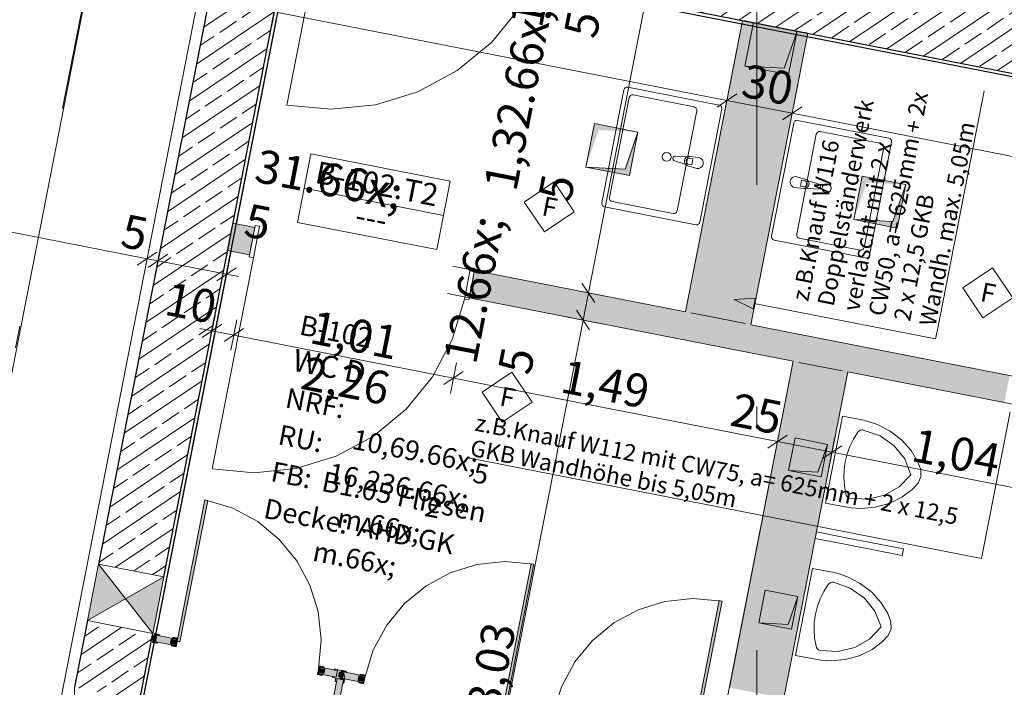
# Model space of a CAD drawing. Extents: x 0 to 69, y 0 to 49.5.
# Drawn here: x 3.7 to 8.1, y 28.4 to 31.4 of the extents above; entities that cross this region are included whole.
import ezdxf
from ezdxf.xclip import XClip

# ---------------------------------------------------------------- set-up
doc = ezdxf.new("R2010")
doc.units = 0
doc.header["$MEASUREMENT"] = 0
doc.header["$XCLIPFRAME"] = 0
for name, pattern in [('02 Strichlinie eng', [0.115, 0.075, -0.04]), ('Punktlinie 4', [0.1, 0, -0.1]), ('Raster', [0.2, 0.1, -0.05, 0, -0.05]), ('Untersicht', [0.1, 0.075, -0.025])]:
    doc.linetypes.add(name, pattern=pattern)
for name, color, linetype in [('10 Wand innen', 7, 'Continuous'), ('80 Raum', 7, 'Continuous'), ('95 L5 Ausführungsplanung Bemaßung.fertig', 7, 'Continuous'), ('95 L5 Ausführungsplanung Beschriftung Trockenbau', 7, 'Continuous'), ('95 L5 Ausführungsplanung Beschriftung.allgemein', 7, 'Continuous'), ('Neubau_00 Achsraster', 7, 'Continuous'), ('Neubau_10 Wand innen', 7, 'Continuous'), ('Neubau_10 Wand innen tragend', 7, 'Continuous'), ('Neubau_20 Decke', 7, 'Continuous'), ('Neubau_50 Sanitäreinrichtung', 7, 'Continuous'), ('Neubau_80 Raum', 7, 'Continuous'), ('Neubau_95 L5 Ausführungsplanung Bemaßung.fertig', 7, 'Continuous'), ('Neubau_95 L5 Ausführungsplanung Beschriftung Trockenbau', 7, 'Continuous'), ('Neubau_95 L5 Ausführungsplanung Beschriftung.allgemein', 7, 'Continuous')]:
    doc.layers.add(name, color=color, linetype=linetype)
doc.styles.add('ERSTELLTER_STIL_16', font='txt')
doc.styles.add('ERSTELLTER_STIL_2', font='arial.ttf')
doc.styles.add('ERSTELLTER_STIL_6', font='ARIALN.TTF')
doc.styles.add('ERSTELLTER_STIL_7', font='ARIALN.TTF')
pattern_1 = [(33.91504, (-131.48726, 7.45518), (-0.06695556, 0.0995839), []), (33.91504, (-131.52074, 7.50497), (-0.06695556, 0.0995839), [0.09, -0.03])]

# ---------------------------------------------------------------- blocks, each defined once
blk = doc.blocks.new('Zeichnung_4_1', base_point=(-131.4873, 7.4552))
at = {"layer": 'Neubau_10 Wand innen', "linetype": 'Continuous', "lineweight": 0, "true_color": 0xd2d2d2}
for points in [[(6.6901, 30.0737), (6.9477, 31.3887), (6.9355, 31.3911), (6.6778, 30.0761)], [(6.7024, 30.0713), (6.96, 31.3863), (6.9477, 31.3887), (6.6901, 30.0737)], [(6.96, 30.0208), (7.2176, 31.3359), (7.2053, 31.3383), (6.9477, 30.0232)], [(6.9722, 30.0184), (7.2299, 31.3335), (7.2176, 31.3359), (6.96, 30.0208)], [(4.6342, 30.4638), (4.7324, 30.4445), (4.7348, 30.4568), (4.6366, 30.476)], [(4.6318, 30.4515), (4.73, 30.4323), (4.7324, 30.4445), (4.6342, 30.4638)], [(4.6126, 30.3534), (4.7107, 30.3341), (4.7131, 30.3464), (4.615, 30.3656)], [(4.615, 30.3656), (4.7131, 30.3464), (4.7156, 30.3587), (4.6174, 30.3779)], [(5.7211, 30.2381), (8.1352, 29.7651), (8.1376, 29.7774), (5.7235, 30.2503)], [(5.7235, 30.2503), (8.1376, 29.7774), (8.14, 29.7896), (5.7259, 30.2626)], [(5.7043, 30.1522), (8.1184, 29.6792), (8.1208, 29.6915), (5.7067, 30.1645)], [(5.7019, 30.1399), (8.116, 29.667), (8.1184, 29.6792), (5.7043, 30.1522)], [(7.1764, 29.8511), (7.1641, 29.8535), (6.8757, 28.3815), (6.888, 28.3791)], [(7.1764, 29.8511), (6.888, 28.3791), (6.9002, 28.3767), (7.1886, 29.8487)], [(7.3972, 29.8078), (7.3849, 29.8102), (7.0965, 28.3382), (7.1088, 28.3358)], [(7.4094, 29.8054), (7.3972, 29.8078), (7.1088, 28.3358), (7.121, 28.3334)]]:
    blk.add_hatch(color=254, dxfattribs=at).paths.add_polyline_path(points)
at = {"layer": 'Neubau_10 Wand innen', "linetype": 'Continuous', "lineweight": 0, "true_color": 0xf3f3f3}
for points in [[(6.9477, 30.0232), (7.2053, 31.3383), (6.96, 31.3863), (6.7024, 30.0713)], [(4.6174, 30.3779), (4.7156, 30.3587), (4.73, 30.4323), (4.6318, 30.4515)], [(5.7067, 30.1645), (8.1208, 29.6915), (8.1352, 29.7651), (5.7211, 30.2381)], [(7.3849, 29.8102), (7.1886, 29.8487), (6.9002, 28.3767), (7.0965, 28.3382)]]:
    blk.add_hatch(color=7, dxfattribs=at).paths.add_polyline_path(points)
at = {"layer": 'Neubau_10 Wand innen', "linetype": 'Continuous', "lineweight": 0, "true_color": 0xffffff}
for points in [[(4.3845, 28.5909), (4.3972, 28.5884), (4.5222, 29.2262), (4.5095, 29.2287)], [(5.8688, 28.3001), (5.9937, 28.9379), (5.981, 28.9404), (5.856, 28.3026)], [(6.7176, 28.1338), (6.8426, 28.7716), (6.8298, 28.7741), (6.7049, 28.1363)], [(4.2723, 28.6164), (4.2685, 28.5968), (4.2881, 28.5929), (4.2919, 28.6126)], [(4.2816, 28.6248), (4.2739, 28.5855), (4.296, 28.5812), (4.2969, 28.5861), (4.2798, 28.5895), (4.2855, 28.6189), (4.3027, 28.6155), (4.3037, 28.6205)], [(4.2855, 28.6189), (4.2798, 28.5895), (4.3754, 28.5707), (4.3812, 28.6002)], [(4.3794, 28.5649), (4.3871, 28.6041), (4.365, 28.6084), (4.364, 28.6035), (4.3812, 28.6002), (4.3754, 28.5707), (4.3583, 28.5741), (4.3573, 28.5692)], [(4.3582, 28.5996), (4.3543, 28.58), (4.374, 28.5761), (4.3778, 28.5957)], [(5.025, 28.4791), (5.0173, 28.4399), (5.0393, 28.4356), (5.0403, 28.4405), (5.0231, 28.4438), (5.0289, 28.4733), (5.0461, 28.4699), (5.047, 28.4748)], [(5.0289, 28.4733), (5.0231, 28.4438), (5.1016, 28.4284), (5.1074, 28.4579)], [(5.0304, 28.4679), (5.0265, 28.4483), (5.0462, 28.4444), (5.05, 28.464)], [(5.086, 28.4264), (5.1007, 28.4235), (5.0978, 28.4088), (5.1027, 28.4079), (5.1056, 28.4226), (5.135, 28.4168), (5.1321, 28.4021), (5.1371, 28.4011), (5.1399, 28.4159, 0.414214), (5.1084, 28.4628), (5.0937, 28.4657), (5.0927, 28.4608), (5.1074, 28.4579), (5.1016, 28.4284), (5.0869, 28.4313)], [(5.1163, 28.4511), (5.1124, 28.4314), (5.132, 28.4276), (5.1359, 28.4472)], [(5.1163, 28.4511), (5.1124, 28.4314), (5.132, 28.4276), (5.1359, 28.4472)], [(5.1255, 28.4594), (5.1179, 28.4202), (5.1399, 28.4159), (5.1409, 28.4208), (5.1237, 28.4241), (5.1295, 28.4536), (5.1467, 28.4502), (5.1476, 28.4551)], [(5.1295, 28.4536), (5.1237, 28.4241), (5.2219, 28.4049), (5.2276, 28.4343)], [(5.2046, 28.4338), (5.2007, 28.4141), (5.2204, 28.4103), (5.2242, 28.4299)], [(5.2258, 28.399), (5.2335, 28.4383), (5.2114, 28.4426), (5.2105, 28.4377), (5.2276, 28.4343), (5.2219, 28.4049), (5.2047, 28.4083), (5.2037, 28.4034)], [(5.135, 28.4168), (5.1056, 28.4226), (4.8696, 27.218), (4.899, 27.2122)]]:
    blk.add_hatch(color=7, dxfattribs=at).paths.add_polyline_path(points)
at = {"layer": 'Neubau_10 Wand innen tragend', "linetype": 'Continuous', "lineweight": 0, "true_color": 0x000000}
h = blk.add_hatch(dxfattribs=at)
h.set_pattern_fill('Beton__Stahlbeton_0001', color=18, style=0, pattern_type=2)
h.set_pattern_definition(pattern_1)
h.paths.add_polyline_path([(4.5999, 31.8487), (4.0298, 28.939), (4.3242, 28.8814), (4.8943, 31.7911)])
h = blk.add_hatch(dxfattribs=at)
h.set_pattern_fill('Beton__Stahlbeton_0001', color=18, style=0, pattern_type=2)
h.set_pattern_definition(pattern_1)
h.paths.add_polyline_path([(6.0866, 31.5574), (8.3702, 31.11), (8.4193, 31.3603), (8.4279, 31.4044), (6.1443, 31.8519), (6.1356, 31.8077)])
at = {"layer": 'Neubau_10 Wand innen tragend', "linetype": 'Continuous', "lineweight": 18, "true_color": 0x9b9b9b}
for points in [[(4.0298, 28.939), (3.9798, 28.6839), (4.152, 28.7826)], [(4.2742, 28.6262), (4.3242, 28.8814), (4.152, 28.7826)]]:
    blk.add_hatch(color=253, dxfattribs=at).paths.add_polyline_path(points)
at = {"layer": 'Neubau_10 Wand innen tragend', "linetype": 'Continuous', "lineweight": 0, "true_color": 0x000000}
h = blk.add_hatch(dxfattribs=at)
h.set_pattern_fill('Beton__Stahlbeton_0001', color=18, style=0, pattern_type=2)
h.set_pattern_definition(pattern_1)
h.paths.add_polyline_path([(3.7357, 27.4376), (4.0301, 27.3799), (4.2742, 28.6262), (3.9798, 28.6839), (3.9208, 28.3828), (4.068, 28.354), (3.9554, 27.7791), (3.9073, 27.5337), (3.9065, 27.5296), (3.7593, 27.5585)])
at = {"layer": 'Neubau_20 Decke', "linetype": 'Continuous', "lineweight": 0, "true_color": 0x000000}
for points in [[(7.1808, 31.3431), (6.9846, 31.3815), (6.9461, 31.1852), (7.0043, 31.3522)], [(6.9461, 31.1852), (7.1424, 31.1468), (7.1808, 31.3431), (7.1227, 31.1761)], [(6.4631, 30.8873), (6.2668, 30.9257), (6.2283, 30.7294), (6.2865, 30.8964)], [(6.2283, 30.7294), (6.4246, 30.691), (6.4631, 30.8873), (6.4049, 30.7203)], [(7.6716, 30.6504), (7.4753, 30.6889), (7.4369, 30.4926), (7.4951, 30.6595)], [(7.4369, 30.4926), (7.6331, 30.4541), (7.6716, 30.6504), (7.6134, 30.4835)], [(7.319, 29.4788), (7.1718, 29.5077), (7.143, 29.3605), (7.1866, 29.4857)], [(7.143, 29.3605), (7.2902, 29.3316), (7.319, 29.4788), (7.2754, 29.3537)], [(7.1844, 28.7919), (7.0372, 28.8207), (7.0084, 28.6735), (7.052, 28.7987)], [(7.0084, 28.6735), (7.1556, 28.6447), (7.1844, 28.7919), (7.1408, 28.6667)]]:
    blk.add_hatch(color=18, dxfattribs=at).paths.add_polyline_path(points)
at = {"layer": 'Neubau_95 L5 Ausführungsplanung Beschriftung Trockenbau', "linetype": 'Continuous', "lineweight": 0, "true_color": 0x000000}
blk.add_hatch(color=18, dxfattribs=at).paths.add_polyline_path([(6.8967, 30.1321), (6.9834, 30.0896), (6.993, 30.1387)])
at = {"layer": 'Neubau_00 Achsraster', "color": 5, "linetype": 'Raster', "lineweight": 18, "ltscale": 20}
blk.add_line((7.4042, 49.05), (1.2392, 17.583), dxfattribs=at)
at = {"layer": 'Neubau_10 Wand innen', "color": 7, "linetype": 'Continuous', "lineweight": 13, "ltscale": 20}
for p, q in [((4.9579, 30.6344), (5.5863, 30.5112)), ((4.73, 30.4323), (4.7156, 30.3587)), ((4.73, 30.4323), (4.7156, 30.3587)), ((4.73, 30.4323), (4.7156, 30.3587)), ((4.7324, 30.4445), (4.73, 30.4323)), ((4.7324, 30.4445), (4.73, 30.4323)), ((4.7324, 30.4445), (4.73, 30.4323)), ((4.7348, 30.4568), (4.7324, 30.4445)), ((4.7348, 30.4568), (4.7324, 30.4445)), ((4.7348, 30.4568), (4.7324, 30.4445)), ((4.7131, 30.3464), (4.7107, 30.3341)), ((4.7131, 30.3464), (4.7107, 30.3341)), ((4.7131, 30.3464), (4.7107, 30.3341)), ((4.7156, 30.3587), (4.7131, 30.3464)), ((4.7156, 30.3587), (4.7131, 30.3464)), ((4.7156, 30.3587), (4.7131, 30.3464)), ((5.7235, 30.2503), (5.7211, 30.2381)), ((5.7235, 30.2503), (5.7211, 30.2381)), ((5.7235, 30.2503), (5.7211, 30.2381)), ((5.7259, 30.2626), (5.7235, 30.2503)), ((5.7259, 30.2626), (5.7235, 30.2503)), ((5.7259, 30.2626), (5.7235, 30.2503)), ((5.7211, 30.2381), (5.7067, 30.1645)), ((5.7211, 30.2381), (5.7067, 30.1645)), ((5.7211, 30.2381), (5.7067, 30.1645)), ((5.7067, 30.1645), (5.7043, 30.1522)), ((5.7067, 30.1645), (5.7043, 30.1522)), ((5.7067, 30.1645), (5.7043, 30.1522)), ((5.7043, 30.1522), (5.7019, 30.1399)), ((5.7043, 30.1522), (5.7019, 30.1399)), ((5.7043, 30.1522), (5.7019, 30.1399))]:
    blk.add_line(p, q, dxfattribs=at)
at = {"layer": 'Neubau_10 Wand innen', "color": 7, "linetype": 'Continuous', "lineweight": 18, "ltscale": 20}
for p, q in [((4.7088, 30.3243), (4.7367, 30.4666)), ((4.7563, 30.4628), (4.7284, 30.3205)), ((4.7367, 30.4666), (4.7563, 30.4628)), ((4.7284, 30.3205), (4.542, 29.3686)), ((4.7284, 30.3205), (4.7088, 30.3243)), ((5.7082, 30.2763), (5.6804, 30.134)), ((5.7, 30.1301), (5.7279, 30.2724)), ((5.7279, 30.2724), (5.7082, 30.2763)), ((5.6804, 30.134), (5.7, 30.1301))]:
    blk.add_line(p, q, dxfattribs=at)
at = {"layer": 'Neubau_10 Wand innen', "color": 7, "linetype": 'Punktlinie 4', "lineweight": 13, "ltscale": 20}
for p, q in [((5.7259, 30.2626), (4.7348, 30.4568)), ((5.7019, 30.1399), (4.7107, 30.3341))]:
    blk.add_line(p, q, dxfattribs=at)
at = {"layer": 'Neubau_10 Wand innen', "color": 7, "linetype": 'Continuous', "lineweight": 18, "ltscale": 20, "flags": 128}
for points in [[(6.9355, 31.3911), (6.6778, 30.0761)], [(6.9722, 30.0184), (7.2299, 31.3335)], [(4.7348, 30.4568), (4.6366, 30.476)], [(4.6126, 30.3534), (4.7107, 30.3341)], [(6.6778, 30.0761), (5.7259, 30.2626)], [(5.7019, 30.1399), (7.1641, 29.8535)], [(6.9477, 30.0232), (6.7024, 30.0713)], [(8.14, 29.7896), (6.9722, 30.0184)], [(7.1641, 29.8535), (6.8757, 28.3815)], [(7.121, 28.3334), (7.4094, 29.8054)], [(7.1886, 29.8487), (7.3849, 29.8102)], [(7.4094, 29.8054), (8.116, 29.667)], [(7.2681, 29.0841), (7.2624, 29.0547)], [(7.2624, 29.0547), (7.3972, 29.0283)], [(7.403, 29.0577), (7.2681, 29.0841)], [(7.6607, 29.0072), (7.403, 29.0577)], [(7.3972, 29.0283), (7.6549, 28.9778)], [(7.6549, 28.9778), (7.6607, 29.0072)]]:
    blk.add_lwpolyline(points, dxfattribs=at)
at = {"layer": 'Neubau_10 Wand innen', "color": 7, "linetype": 'Continuous', "lineweight": 13, "ltscale": 20, "flags": 128}
for points in [[(6.9477, 31.3887), (6.9355, 31.3911)], [(6.96, 31.3863), (6.9477, 31.3887)], [(7.2053, 31.3383), (6.96, 31.3863)], [(7.2176, 31.3359), (7.2053, 31.3383)], [(7.2299, 31.3335), (7.2176, 31.3359)], [(4.6366, 30.476), (4.6342, 30.4638)], [(4.6318, 30.4515), (4.6174, 30.3779)], [(4.6342, 30.4638), (4.6318, 30.4515)], [(4.615, 30.3656), (4.6126, 30.3534)], [(4.6174, 30.3779), (4.615, 30.3656)], [(6.9477, 30.0232), (6.7024, 30.0713)], [(7.3849, 29.8102), (7.1886, 29.8487)]]:
    blk.add_lwpolyline(points, dxfattribs=at)
for points in [[(4.9277, 30.4801), (5.5561, 30.357), (5.5863, 30.5112), (5.6165, 30.6655), (4.9881, 30.7886), (4.9579, 30.6344)], [(4.3845, 28.5909), (4.3972, 28.5884), (4.5222, 29.2262), (4.5095, 29.2287)], [(5.8688, 28.3001), (5.856, 28.3026), (5.981, 28.9404), (5.9937, 28.9379)], [(6.7176, 28.1338), (6.7049, 28.1363), (6.8298, 28.7741), (6.8426, 28.7716)], [(4.2723, 28.6164), (4.2919, 28.6126), (4.2881, 28.5929), (4.2685, 28.5968)], [(4.2816, 28.6248), (4.3037, 28.6205), (4.3027, 28.6155), (4.2855, 28.6189), (4.2798, 28.5895), (4.2969, 28.5861), (4.296, 28.5812), (4.2739, 28.5855)], [(4.2855, 28.6189), (4.3812, 28.6002), (4.3754, 28.5707), (4.2798, 28.5895)], [(4.3794, 28.5649), (4.3573, 28.5692), (4.3583, 28.5741), (4.3754, 28.5707), (4.3812, 28.6002), (4.364, 28.6035), (4.365, 28.6084), (4.3871, 28.6041)], [(4.3582, 28.5996), (4.3778, 28.5957), (4.374, 28.5761), (4.3543, 28.58)], [(5.025, 28.4791), (5.047, 28.4748), (5.0461, 28.4699), (5.0289, 28.4733), (5.0231, 28.4438), (5.0403, 28.4405), (5.0393, 28.4356), (5.0173, 28.4399)], [(5.0289, 28.4733), (5.1074, 28.4579), (5.1016, 28.4284), (5.0231, 28.4438)], [(5.0304, 28.4679), (5.05, 28.464), (5.0462, 28.4444), (5.0265, 28.4483)], [(5.1163, 28.4511), (5.1359, 28.4472), (5.132, 28.4276), (5.1124, 28.4314)], [(5.1163, 28.4511), (5.1359, 28.4472), (5.132, 28.4276), (5.1124, 28.4314)], [(5.1255, 28.4594), (5.1476, 28.4551), (5.1467, 28.4502), (5.1295, 28.4536), (5.1237, 28.4241), (5.1409, 28.4208), (5.1399, 28.4159), (5.1179, 28.4202)], [(5.1295, 28.4536), (5.2276, 28.4343), (5.2219, 28.4049), (5.1237, 28.4241)], [(5.2046, 28.4338), (5.2242, 28.4299), (5.2204, 28.4103), (5.2007, 28.4141)], [(5.2258, 28.399), (5.2037, 28.4034), (5.2047, 28.4083), (5.2219, 28.4049), (5.2276, 28.4343), (5.2105, 28.4377), (5.2114, 28.4426), (5.2335, 28.4383)], [(5.135, 28.4168), (4.899, 27.2122), (4.8696, 27.218), (5.1056, 28.4226)]]:
    blk.add_lwpolyline(points, close=True, dxfattribs=at)
blk.add_lwpolyline([(5.1007, 28.4235), (5.0978, 28.4088), (5.1027, 28.4079), (5.1056, 28.4226), (5.135, 28.4168), (5.1321, 28.4021), (5.1371, 28.4011), (5.1399, 28.4159, 0.414214), (5.1084, 28.4628), (5.0937, 28.4657), (5.0927, 28.4608), (5.1074, 28.4579), (5.1016, 28.4284), (5.0869, 28.4313), (5.086, 28.4264)], format="xyb", close=True, dxfattribs=at)
at = {"layer": 'Neubau_10 Wand innen', "color": 7, "linetype": 'Continuous', "lineweight": 13, "ltscale": 20}
for centre, radius, start, end in [((4.7284, 30.3205), 0.97, 258.915, 348.915), ((4.3845, 28.5909), 0.65, 348.915, 78.915), ((5.8688, 28.3001), 0.65, 78.915, 168.915), ((6.7176, 28.1338), 0.65, 78.915, 168.915)]:
    blk.add_arc(centre, radius, start, end, dxfattribs=at)
at = {"layer": 'Neubau_10 Wand innen tragend', "color": 7, "linetype": 'Continuous', "lineweight": 18, "ltscale": 20}
blk.add_line((5.0758, 32.0153), (4.8787, 31.0095), dxfattribs=at)
at = {"layer": 'Neubau_10 Wand innen tragend', "color": 7, "linetype": 'Continuous', "lineweight": 25, "ltscale": 20}
for p, q in [((4.5999, 31.8487), (4.0298, 28.939)), ((4.3242, 28.8814), (4.8914, 31.7763)), ((6.0866, 31.5574), (8.3702, 31.11)), ((3.9798, 28.6839), (3.9208, 28.3828)), ((4.0301, 27.3799), (4.2742, 28.6262))]:
    blk.add_line(p, q, dxfattribs=at)
at = {"layer": 'Neubau_10 Wand innen tragend', "color": 7, "linetype": 'Continuous', "lineweight": 13, "ltscale": 20}
for p, q in [((4.2742, 28.6262), (4.0298, 28.939)), ((4.3242, 28.8814), (3.9798, 28.6839)), ((3.9208, 28.3828), (3.9065, 27.5296))]:
    blk.add_line(p, q, dxfattribs=at)
at = {"layer": 'Neubau_10 Wand innen tragend', "color": 7, "linetype": 'Continuous', "lineweight": 18, "ltscale": 20, "flags": 128}
blk.add_lwpolyline([(4.6085, 32.1527), (3.6866, 27.4472)], dxfattribs=at)
at = {"layer": 'Neubau_10 Wand innen tragend', "color": 7, "linetype": 'Continuous', "lineweight": 25, "ltscale": 20, "flags": 128}
for points in [[(4.0448, 27.377), (4.9061, 31.7734)], [(6.0837, 31.5427), (8.3673, 31.0953)]]:
    blk.add_lwpolyline(points, dxfattribs=at)
at = {"layer": 'Neubau_10 Wand innen tragend', "color": 7, "linetype": 'Continuous', "lineweight": 13, "ltscale": 20, "flags": 128}
for points in [[(4.0298, 28.939), (3.9798, 28.6839)], [(4.3242, 28.8814), (4.0298, 28.939)], [(4.2742, 28.6262), (4.3242, 28.8814)], [(3.9798, 28.6839), (4.2742, 28.6262)]]:
    blk.add_lwpolyline(points, dxfattribs=at)
at = {"layer": 'Neubau_10 Wand innen tragend', "color": 7, "linetype": 'Continuous', "lineweight": 13, "ltscale": 20}
blk.add_arc((5.0758, 32.0153), 1.025, 258.915, 348.915, dxfattribs=at)
at = {"layer": 'Neubau_20 Decke', "color": 7, "linetype": '02 Strichlinie eng', "lineweight": 13, "ltscale": 20}
for p, q in [((7.1808, 31.3431), (7.1227, 31.1761)), ((7.1227, 31.1761), (6.9461, 31.1852)), ((6.4631, 30.8873), (6.4049, 30.7203)), ((6.4049, 30.7203), (6.2283, 30.7294)), ((7.6716, 30.6504), (7.6134, 30.4835)), ((7.6134, 30.4835), (7.4369, 30.4926)), ((7.319, 29.4788), (7.2754, 29.3537)), ((7.2754, 29.3537), (7.143, 29.3605)), ((7.1844, 28.7919), (7.1408, 28.6667)), ((7.1408, 28.6667), (7.0084, 28.6735))]:
    blk.add_line(p, q, dxfattribs=at)
at = {"layer": 'Neubau_20 Decke', "color": 7, "linetype": 'Continuous', "lineweight": 13, "ltscale": 20, "flags": 128}
for points in [[(6.9846, 31.3815), (6.9461, 31.1852)], [(7.1808, 31.3431), (6.9846, 31.3815)], [(7.1424, 31.1468), (7.1808, 31.3431)], [(6.9461, 31.1852), (7.1424, 31.1468)], [(6.2668, 30.9257), (6.2283, 30.7294)], [(6.4631, 30.8873), (6.2668, 30.9257)], [(6.4246, 30.691), (6.4631, 30.8873)], [(6.2283, 30.7294), (6.4246, 30.691)], [(7.4753, 30.6889), (7.4369, 30.4926)], [(7.6716, 30.6504), (7.4753, 30.6889)], [(7.6331, 30.4541), (7.6716, 30.6504)], [(7.4369, 30.4926), (7.6331, 30.4541)], [(7.1718, 29.5077), (7.143, 29.3605)], [(7.319, 29.4788), (7.1718, 29.5077)], [(7.2902, 29.3316), (7.319, 29.4788)], [(7.143, 29.3605), (7.2902, 29.3316)], [(7.0372, 28.8207), (7.0084, 28.6735)], [(7.1844, 28.7919), (7.0372, 28.8207)], [(7.1556, 28.6447), (7.1844, 28.7919)], [(7.0084, 28.6735), (7.1556, 28.6447)]]:
    blk.add_lwpolyline(points, dxfattribs=at)
at = {"layer": 'Neubau_20 Decke', "color": 7, "linetype": 'Untersicht', "lineweight": 13, "ltscale": 20, "flags": 128}
for points in [[(6.9846, 31.3815), (6.9461, 31.1852)], [(7.1808, 31.3431), (6.9846, 31.3815)], [(7.1424, 31.1468), (7.1808, 31.3431)], [(6.9461, 31.1852), (7.1424, 31.1468)], [(6.2668, 30.9257), (6.2283, 30.7294)], [(6.4631, 30.8873), (6.2668, 30.9257)], [(6.4246, 30.691), (6.4631, 30.8873)], [(6.2283, 30.7294), (6.4246, 30.691)], [(7.4753, 30.6889), (7.4369, 30.4926)], [(7.6716, 30.6504), (7.4753, 30.6889)], [(7.6331, 30.4541), (7.6716, 30.6504)], [(7.4369, 30.4926), (7.6331, 30.4541)], [(7.1718, 29.5077), (7.143, 29.3605)], [(7.319, 29.4788), (7.1718, 29.5077)], [(7.2902, 29.3316), (7.319, 29.4788)], [(7.143, 29.3605), (7.2902, 29.3316)], [(7.0372, 28.8207), (7.0084, 28.6735)], [(7.1844, 28.7919), (7.0372, 28.8207)], [(7.1556, 28.6447), (7.1844, 28.7919)], [(7.0084, 28.6735), (7.1556, 28.6447)]]:
    blk.add_lwpolyline(points, dxfattribs=at)
at = {"layer": 'Neubau_50 Sanitäreinrichtung', "color": 253, "linetype": 'Continuous', "lineweight": 18, "ltscale": 20, "true_color": 0x9b9b9b}
for p, q in [((6.7164, 31.001), (6.4416, 31.0548)), ((6.424, 31.043), (6.3356, 30.5916)), ((6.6398, 30.532), (6.7282, 30.9834)), ((7.1795, 30.4262), (7.2679, 30.8776)), ((7.2856, 30.8895), (7.5603, 30.8356)), ((7.5722, 30.818), (7.4837, 30.3666)), ((6.6914, 30.7424), (6.706, 30.7395)), ((6.7112, 30.7662), (6.6966, 30.769)), ((6.706, 30.7395), (6.7112, 30.7662)), ((7.1965, 30.6434), (7.2017, 30.6701)), ((7.2017, 30.6701), (7.2163, 30.6672)), ((7.2111, 30.6405), (7.1965, 30.6434)), ((6.3474, 30.574), (6.6222, 30.5201)), ((7.4661, 30.3548), (7.1913, 30.4086)), ((7.3857, 29.6063), (7.3088, 29.2137)), ((7.4753, 29.5887), (7.3857, 29.6063)), ((7.4753, 29.5887), (7.5011, 29.5824)), ((7.5011, 29.5824), (7.5435, 29.5684)), ((7.5435, 29.5684), (7.601, 29.5387)), ((7.601, 29.5387), (7.6523, 29.4992)), ((7.6523, 29.4992), (7.6954, 29.451)), ((7.6954, 29.451), (7.725, 29.402)), ((7.725, 29.402), (7.7392, 29.3654)), ((7.7392, 29.3654), (7.7398, 29.3331)), ((7.7398, 29.3331), (7.727, 29.3034)), ((7.7001, 29.2748), (7.6542, 29.2407)), ((7.727, 29.3034), (7.7001, 29.2748)), ((7.6542, 29.2407), (7.5961, 29.2122)), ((7.3984, 29.1962), (7.3088, 29.2137)), ((7.4246, 29.1923), (7.3984, 29.1962)), ((7.4692, 29.1893), (7.4246, 29.1923)), ((7.5337, 29.195), (7.4692, 29.1893)), ((7.5961, 29.2122), (7.5337, 29.195)), ((7.2511, 28.9193), (7.1742, 28.5268)), ((7.3407, 28.9018), (7.2511, 28.9193)), ((7.3407, 28.9018), (7.3665, 28.8955)), ((7.3665, 28.8955), (7.4089, 28.8814)), ((7.4089, 28.8814), (7.4664, 28.8518)), ((7.4664, 28.8518), (7.5178, 28.8123)), ((7.5178, 28.8123), (7.5608, 28.764)), ((7.5608, 28.764), (7.5904, 28.7151)), ((7.5904, 28.7151), (7.6046, 28.6785)), ((7.6046, 28.6785), (7.6052, 28.6461)), ((7.5924, 28.6164), (7.5655, 28.5879)), ((7.6052, 28.6461), (7.5924, 28.6164)), ((7.5655, 28.5879), (7.5196, 28.5537)), ((7.2638, 28.5092), (7.1742, 28.5268)), ((7.4615, 28.5253), (7.3991, 28.508)), ((7.5196, 28.5537), (7.4615, 28.5253)), ((7.29, 28.5053), (7.2638, 28.5092)), ((7.3346, 28.5023), (7.29, 28.5053)), ((7.3991, 28.508), (7.3346, 28.5023))]:
    blk.add_line(p, q, dxfattribs=at)
at = {"layer": 'Neubau_50 Sanitäreinrichtung', "color": 253, "linetype": 'Continuous', "lineweight": 18, "ltscale": 20, "true_color": 0x9b9b9b, "flags": 128}
for points in [[(6.7419, 30.4814), (6.8419, 30.9917, 0.414214), (6.8301, 31.0093), (6.4179, 31.09, 0.414214), (6.4003, 31.0782), (6.3003, 30.5679, 0.414214), (6.3122, 30.5503), (6.7243, 30.4695, 0.414214)], [(7.0658, 30.4179), (7.1658, 30.9282, -0.414214), (7.1834, 30.9401), (7.5955, 30.8593, -0.414214), (7.6074, 30.8417), (7.5074, 30.3314, -0.414214), (7.4898, 30.3196), (7.0776, 30.4003, -0.414214)], [(6.7282, 30.7235), (6.6878, 30.7355, -0.12102), (6.6791, 30.7405), (6.6285, 30.7572, -0.882566), (6.6327, 30.779), (6.686, 30.7753, -0.12102), (6.6959, 30.7767), (6.7379, 30.7726, -1)], [(7.1699, 30.637), (7.2118, 30.6329, 0.12102), (7.2218, 30.6342), (7.275, 30.6306, 0.882566), (7.2792, 30.6524), (7.2286, 30.669, 0.12102), (7.2199, 30.6741), (7.1795, 30.6861, 1)]]:
    blk.add_lwpolyline(points, format="xyb", close=True, dxfattribs=at)
at = {"layer": 'Neubau_50 Sanitäreinrichtung', "color": 253, "linetype": 'Continuous', "lineweight": 18, "ltscale": 20, "true_color": 0x9b9b9b}
for centre in [(6.593, 30.7755), (7.3147, 30.6341)]:
    blk.add_circle(centre, 0.02, dxfattribs=at)
for centre, radius, start, end in [((6.4387, 31.0401), 0.015, 78.915, 168.915), ((6.7135, 30.9863), 0.015, 348.915, 78.915), ((7.2827, 30.8747), 0.015, 78.915, 168.915), ((7.5574, 30.8209), 0.015, 348.915, 78.915), ((6.6938, 30.7558), 0.0211, 111.6861, 226.144), ((6.694, 30.7557), 0.0136, 78.915, 258.915), ((7.2137, 30.6539), 0.0136, 258.915, 78.915), ((7.214, 30.6538), 0.0211, 291.6861, 46.144), ((6.3503, 30.5887), 0.015, 168.915, 258.915), ((6.625, 30.5348), 0.015, 258.915, 348.915), ((7.1942, 30.4233), 0.015, 168.915, 258.915), ((7.469, 30.3695), 0.015, 258.915, 348.915)]:
    blk.add_arc(centre, radius, start, end, dxfattribs=at)
for centre, major_axis, start_param, end_param in [((7.4758, 29.5226), (0.0225, -0.0044), 1.570796, 2.841554), ((7.432, 29.2987), (0.2636, -0.0517), 0.381689, 1.570796), ((7.7873, 29.3238), (0.3889, -0.0762), 2.746802, 3.141593), ((7.7873, 29.3238), (0.3889, -0.0762), 3.141593, 3.536384), ((7.4677, 29.4811), (0.2636, -0.0517), 4.712389, 5.901496), ((7.4238, 29.2572), (0.0225, -0.0044), 3.441632, 4.712389), ((7.6528, 28.6368), (0.3889, -0.0762), 2.746802, 3.141593), ((7.3413, 28.8357), (0.0225, -0.0044), 1.570796, 2.841554), ((7.2974, 28.6118), (0.2636, -0.0517), 0.381689, 1.570796), ((7.6528, 28.6368), (0.3889, -0.0762), 3.141593, 3.536384), ((7.3331, 28.7941), (0.2636, -0.0517), 4.712389, 5.901496), ((7.2893, 28.5702), (0.0225, -0.0044), 3.441632, 4.712389)]:
    blk.add_ellipse(centre, major_axis=major_axis, ratio=0.928571, start_param=start_param, end_param=end_param, dxfattribs=at)
at = {"layer": 'Neubau_80 Raum', "color": 7, "linetype": 'Continuous', "lineweight": 13, "ltscale": 20, "flags": 128}
for points in [[(6.9322, 31.3743), (4.9061, 31.7734), (4.6518, 30.4731), (4.7348, 30.4568), (4.7107, 30.3341), (4.6278, 30.3504), (4.0448, 27.377), (6.5816, 26.8805), (7.1641, 29.8535), (5.7019, 30.1399), (5.7259, 30.2626), (6.6778, 30.0761)], [(7.227, 31.3187), (6.9722, 30.0184), (8.4534, 29.7282), (8.4294, 29.6056), (7.4094, 29.8054), (6.5817, 25.5807), (8.5824, 25.1888), (9.5031, 29.3952), (9.4206, 29.4114), (9.4446, 29.5341), (9.5298, 29.5174), (9.8132, 30.812)]]:
    blk.add_lwpolyline(points, close=True, dxfattribs=at)
at = {"layer": 'Neubau_95 L5 Ausführungsplanung Bemaßung.fertig', "color": 7, "linetype": 'Continuous', "lineweight": 13, "ltscale": 20}
for p, q in [((3.1353, 27.2342), (4.1178, 32.2489)), ((4.81, 31.361), (4.8371, 31.499)), ((4.8248, 31.3581), (4.8518, 31.4961)), ((6.2395, 30.162), (6.4943, 31.4623)), ((4.8383, 31.4271), (6.8647, 31.0301)), ((6.8512, 30.9611), (6.8783, 31.0991)), ((6.9088, 31.0597), (6.8207, 31.0005)), ((6.8647, 31.0301), (7.1591, 30.9724)), ((7.1456, 30.9034), (7.1727, 31.0414)), ((7.2032, 31.002), (7.1151, 30.9429)), ((7.1591, 30.9724), (9.7606, 30.4628)), ((1.6777, 30.82), (4.2487, 30.3162)), ((4.2352, 30.2472), (4.2622, 30.3853)), ((4.2927, 30.3458), (4.2047, 30.2867)), ((4.2842, 30.2376), (4.3113, 30.3756)), ((4.2487, 30.3162), (4.2978, 30.3066)), ((4.3418, 30.3362), (4.2537, 30.277)), ((4.2978, 30.3066), (4.6069, 30.2461)), ((4.5934, 30.1771), (4.6204, 30.3151)), ((4.5629, 30.2165), (4.6509, 30.2757)), ((4.6069, 30.2461), (4.6621, 30.2353)), ((6.2099, 30.206), (6.2691, 30.118)), ((6.3085, 30.1485), (6.1705, 30.1755)), ((6.2155, 30.0393), (6.2395, 30.162)), ((6.1859, 30.0833), (6.2451, 29.9953)), ((4.5281, 29.9221), (4.5552, 30.0601)), ((4.6263, 29.9029), (4.6533, 30.0409)), ((5.6329, 27.0659), (6.2155, 30.0393)), ((6.2845, 30.0258), (6.1465, 30.0528)), ((4.4864, 30.0019), (4.5416, 29.9911)), ((4.5857, 30.0207), (4.4976, 29.9615)), ((4.5416, 29.9911), (4.6398, 29.9719)), ((4.6838, 30.0015), (4.5958, 29.9423)), ((4.6398, 29.9719), (5.6309, 29.7777)), ((5.6749, 29.8073), (5.5869, 29.7481)), ((5.6174, 29.7087), (5.6444, 29.8467)), ((5.6309, 29.7777), (7.0931, 29.4912)), ((7.0796, 29.4222), (7.1067, 29.5602)), ((7.1371, 29.5208), (7.0491, 29.4616)), ((7.3249, 29.3742), (7.352, 29.5122)), ((7.0931, 29.4912), (7.3385, 29.4432)), ((7.3825, 29.4728), (7.2945, 29.4136)), ((7.3385, 29.4432), (8.3614, 29.2427))]:
    blk.add_line(p, q, dxfattribs=at)
at = {"layer": 'Neubau_95 L5 Ausführungsplanung Beschriftung Trockenbau', "color": 7, "linetype": 'Continuous', "lineweight": 13, "ltscale": 20}
for p, q in [((7.8141, 29.9959), (8.0253, 31.0738)), ((6.8967, 30.1321), (6.993, 30.1387)), ((6.8967, 30.1321), (6.9834, 30.0896)), ((6.993, 30.1387), (6.9834, 30.0896)), ((6.9882, 30.1142), (7.8059, 29.954)), ((7.8059, 29.954), (7.8141, 29.9959)), ((8.1429, 29.6248), (8.0135, 28.964)), ((7.9294, 28.9805), (5.6897, 29.4193)), ((8.0135, 28.964), (7.9294, 28.9805))]:
    blk.add_line(p, q, dxfattribs=at)
at = {"layer": 'Neubau_95 L5 Ausführungsplanung Beschriftung.allgemein', "color": 1, "linetype": 'Raster', "lineweight": 18, "ltscale": 20, "true_color": 0xf50000}
blk.add_line((6.9999, 49.05), (6.9999, 0.5), dxfattribs=at)
at = {"layer": 'Neubau_95 L5 Ausführungsplanung Beschriftung.allgemein', "color": 7, "linetype": 'Continuous', "lineweight": 13, "ltscale": 20}
for p, q in [((6.0853, 30.6626), (5.9504, 30.5718)), ((6.1761, 30.5276), (6.0853, 30.6626)), ((5.9504, 30.5718), (6.0411, 30.4369)), ((6.0411, 30.4369), (6.1761, 30.5276)), ((8.0634, 30.275), (7.9285, 30.1843)), ((8.1542, 30.1401), (8.0634, 30.275)), ((7.9285, 30.1843), (8.0192, 30.0493)), ((8.0192, 30.0493), (8.1542, 30.1401)), ((5.8949, 29.8044), (5.76, 29.7136)), ((5.9857, 29.6694), (5.8949, 29.8044)), ((5.76, 29.7136), (5.8507, 29.5787)), ((5.8507, 29.5787), (5.9857, 29.6694))]:
    blk.add_line(p, q, dxfattribs=at)
at = {"layer": '10 Wand innen', "color": 7, "linetype": 'Continuous', "lineweight": 13, "char_height": 0.1, "rotation": 348.915, "style": 'ERSTELLTER_STIL_2'}
for s, insert, attachment_point in [('\\A1;{\\pql;\\pt0;\\fArial|b0|i0|c0|p0;\\W1.000000;B-102.T2}', (5.0016, 30.659), 7), ('\\A1;{\\pql;\\pt0;\\fArial|b0|i0|c0|p0;\\W1.000000;}', (4.9953, 30.627), 1), ('\\A1;{\\pql;\\pt0;\\fArial|b0|i0|c0|p0;\\W1.000000;---}', (5.2005, 30.5635), 1)]:
    blk.add_mtext(s, dxfattribs=dict(at, insert=insert, attachment_point=attachment_point))
at = {"layer": '80 Raum', "color": 7, "linetype": 'Continuous', "lineweight": 13, "attachment_point": 1, "rotation": 348.915}
for s, insert, char_height, style in [('\\A1;{\\pql;\\pt0;\\fDINCE-Light|b0|i0|c0|p0;\\W1.000000;B-102}', (4.9489, 30.0631), 0.09, 'ERSTELLTER_STIL_16'), ('\\A1;{\\pql;\\pt0;\\fDINCE-Light|b0|i0|c0|p0;\\W1.000000;}', (5.2901, 30.0407), 0.09, 'ERSTELLTER_STIL_16'), ('\\A1;{\\pql;\\pt0;\\fArial Narrow|b1|i0|c0|p0;\\W1.000000;WC D}', (4.9191, 29.9106), 0.1, 'ERSTELLTER_STIL_7'), ('\\A1;{\\pql;\\pt0;\\fArial Narrow|b1|i0|c0|p0;\\W1.000000;}', (5.2276, 29.8803), 0.1, 'ERSTELLTER_STIL_7'), ('\\A1;{\\pql;\\pt0;\\fDINCE-Light|b0|i0|c0|p0;\\W1.000000;NRF: }', (4.8846, 29.7347), 0.09, 'ERSTELLTER_STIL_16'), ('\\A1;{\\pql;\\pt0;\\fDINCE-Light|b0|i0|c0|p0;\\W1.000000;RU: }', (4.8521, 29.5685), 0.09, 'ERSTELLTER_STIL_16'), ('\\A1;{\\pql;\\pt0,0.05;\\fDINCE-Light|b0|i0|c0|p0;\\W1.000000;10,69\\fDINCE-Light|b0|i0|c0|p0;\\W1.000000;\\A1{\\H.66x;\\S^  ;}\\fDINCE-Light|b0|i0|c0|p0;\\W1.000000; m\\fDINCE-Light|b0|i0|c0|p0;\\W1.000000;\\A1{\\H.66x;\\S2^  ;}}', (5.2102, 29.6714), 0.09, 'ERSTELLTER_STIL_16'), ('\\A1;{\\pql;\\pt0;\\fDINCE-Light|b0|i0|c0|p0;\\W1.000000;FB: }', (4.8195, 29.4022), 0.09, 'ERSTELLTER_STIL_16'), ('\\A1;{\\pql;\\pt0,0.05;\\fDINCE-Light|b0|i0|c0|p0;\\W1.000000;16,236\\fDINCE-Light|b0|i0|c0|p0;\\W1.000000;\\A1{\\H.66x;\\S5^  ;}\\fDINCE-Light|b0|i0|c0|p0;\\W1.000000; m\\fDINCE-Light|b0|i0|c0|p0;\\W1.000000;\\A1{\\H.66x;\\S^  ;}}', (5.1015, 29.5201), 0.09, 'ERSTELLTER_STIL_16'), ('\\A1;{\\pql;\\pt0;\\fDINCE-Light|b0|i0|c0|p0;\\W1.000000;B1.05 Fliesen}', (5.0482, 29.3579), 0.09, 'ERSTELLTER_STIL_16'), ('\\A1;{\\pql;\\pt0;\\fDINCE-Light|b0|i0|c0|p0;\\W1.000000;Decke: }', (4.7869, 29.236), 0.09, 'ERSTELLTER_STIL_16'), ('\\A1;{\\pql;\\pt0;\\fDINCE-Light|b0|i0|c0|p0;\\W1.000000;AHD GK}', (5.2099, 29.1547), 0.09, 'ERSTELLTER_STIL_16')]:
    blk.add_mtext(s, dxfattribs=dict(at, insert=insert, char_height=char_height, style=style))
at = {"layer": '95 L5 Ausführungsplanung Bemaßung.fertig', "color": 7, "linetype": 'Continuous', "lineweight": 13, "char_height": 0.15, "attachment_point": 7, "style": 'ERSTELLTER_STIL_6'}
for s, insert, rotation in [('\\A1;{\\pql;\\fArial Narrow|b0|i0|c0|p0;\\W1.000000;1\\fArial Narrow|b0|i0|c0|p0;\\W1.000000;\\A1{\\H.66x;\\S5^  ;}}', (6.4809, 31.2633), 78.915), ('\\A1;{\\pql;\\fArial Narrow|b0|i0|c0|p0;\\W1.000000;1,32\\fArial Narrow|b0|i0|c0|p0;\\W1.000000;\\A1{\\H.66x;\\S5^  ;}}', (6.3653, 30.5261), 78.915), ('\\A1;{\\pql;\\fArial Narrow|b0|i0|c0|p0;\\W1.000000;31\\fArial Narrow|b0|i0|c0|p0;\\W1.000000;\\A1{\\H.66x;\\S5^  ;}}', (4.6387, 30.2133), 348.915), ('\\A1;{\\pql;\\fArial Narrow|b0|i0|c0|p0;\\W1.000000;12\\fArial Narrow|b0|i0|c0|p0;\\W1.000000;\\A1{\\H.66x;\\S5^  ;}}', (6.1836, 29.7456), 78.915)]:
    blk.add_mtext(s, dxfattribs=dict(at, insert=insert, rotation=rotation))
for s, insert, width, rotation in [('\\A1;{\\pql;\\fArial Narrow|b0|i0|c0|p0;\\W1.000000;30}', (6.9229, 31.0493), 0.193154, 348.915), ('\\A1;{\\pql;\\fArial Narrow|b0|i0|c0|p0;\\W1.000000;5}', (4.1229, 30.3715), 0.096576, 348.915), ('\\A1;{\\pql;\\fArial Narrow|b0|i0|c0|p0;\\W1.000000;10}', (4.3211, 30.0649), 0.193154, 348.915), ('\\A1;{\\pql;\\fArial Narrow|b0|i0|c0|p0;\\W1.000000;1,01}', (4.9753, 29.9367), 0.338018, 348.915), ('\\A1;{\\pql;\\fArial Narrow|b0|i0|c0|p0;\\W1.000000;2,26}', (4.9349, 29.7306), 0.338018, 348.915), ('\\A1;{\\pql;\\fArial Narrow|b0|i0|c0|p0;\\W1.000000;1,49}', (6.1072, 29.715), 0.338018, 348.915), ('\\A1;{\\pql;\\fArial Narrow|b0|i0|c0|p0;\\W1.000000;25}', (6.8725, 29.565), 0.193154, 348.915), ('\\A1;{\\pql;\\fArial Narrow|b0|i0|c0|p0;\\W1.000000;1,04}', (7.6899, 29.4049), 0.338018, 348.915), ('\\A1;{\\pql;\\fArial Narrow|b0|i0|c0|p0;\\W1.000000;3,03}', (5.8376, 28.2665), 0.338018, 78.915)]:
    blk.add_mtext(s, dxfattribs=dict(at, insert=insert, width=width, rotation=rotation))
at = {"layer": '95 L5 Ausführungsplanung Beschriftung Trockenbau', "color": 7, "linetype": 'Continuous', "lineweight": 13, "char_height": 0.075, "attachment_point": 7, "style": 'ERSTELLTER_STIL_2'}
for s, insert, width, rotation, line_spacing_factor in [('\\A1;{\\pql;\\fArial|b0|i0|c0|p0;\\W1.000000;z.B.Knauf W116 Doppelständerwerk verlascht mit 2 x CW50, a= 625mm + 2x 2 x 12,5 GKB\\P\\pql;\\fArial|b0|i0|c0|p0;\\W1.000000;Wandh. max. 5,05m}', (7.8051, 30.0078), 1.07837, 78.915, 0.935916), ('\\A1;{\\pql;\\fArial|b0|i0|c0|p0;\\W1.000000;z.B.Knauf W112 mit CW75, a= 625mm + 2 x 12,5 GKB Wandhöhe bis 5,05m}', (5.7016, 29.4283), 2.262284, 348.915, 0.922487)]:
    blk.add_mtext(s, dxfattribs=dict(at, insert=insert, width=width, rotation=rotation, line_spacing_factor=line_spacing_factor))
at = {"layer": '95 L5 Ausführungsplanung Beschriftung.allgemein', "color": 7, "linetype": 'Continuous', "lineweight": 13, "char_height": 0.086246, "attachment_point": 7, "rotation": 348.915, "style": 'ERSTELLTER_STIL_6'}
for insert in [(6.025, 30.5133), (8.0031, 30.1257), (5.8346, 29.6551)]:
    blk.add_mtext('\\A1;{\\pql;\\fArial Narrow|b0|i0|c0|p0;\\W1.000000;F}', dxfattribs=dict(at, insert=insert))

msp = doc.modelspace()

# ---------------------------------------------------------------- block references
at = {"color": 7, "linetype": 'Continuous', "lineweight": 13, "ltscale": 20}
ref = msp.add_blockref('Zeichnung_4_1', (-131.4873, 7.4552), dxfattribs=at)
XClip(ref).set_block_clipping_path([(1.2334166794, 0.5), (59.4499999983, 0.5), (59.4499996667, 49.0499990053), (1.2499150564, 49.0499927467)])

doc.saveas('drawing.dxf')
